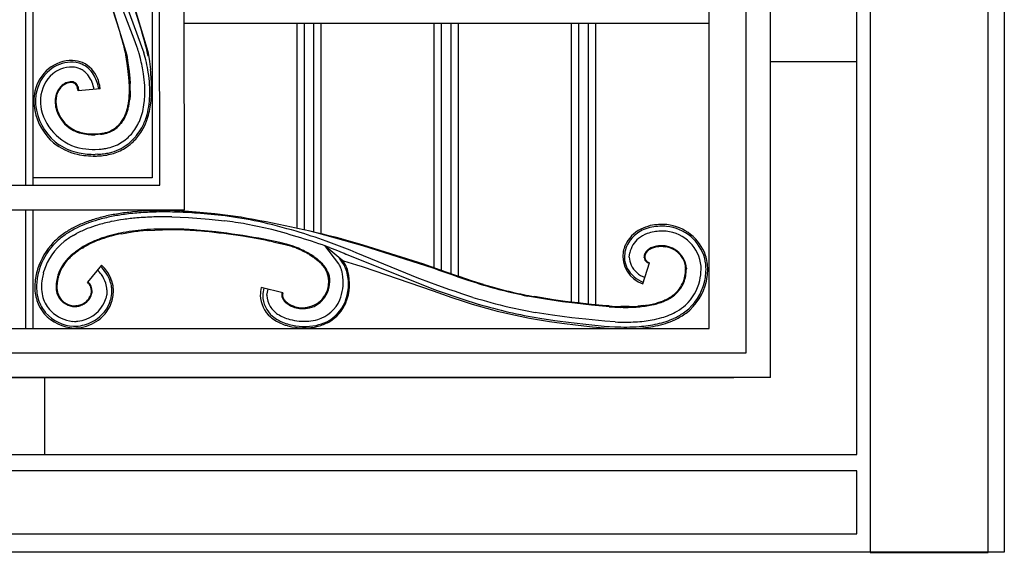
# Model space of a CAD drawing. Units: millimetres. Extents: x 0 to 8410, y 0 to 5940.
# Drawn here: x 1050 to 1450, y 1245 to 1462 of the extents above; entities that cross this region are included whole.
import ezdxf

# ---------------------------------------------------------------- set-up
doc = ezdxf.new("R2010")
doc.units = ezdxf.units.MM
doc.layers.add('YKK_A1', color=4, linetype='Continuous', lineweight=30)

msp = doc.modelspace()

# ---------------------------------------------------------------- linework, layer by layer
at = {"layer": 'YKK_A1', "linetype": 'Continuous', "ltscale": 0.5}
for p, q in [((1355.03, 1316.07), (1355.03, 2400.17)), ((1330.11, 1336.07), (1330.11, 2392.76)), ((1345.03, 2391.65), (1345.03, 1326.07)), ((1116.82, 1384.34), (1116.49, 2376.03)), ((1450.11, 2375), (1450.11, 1245)), ((1052.39, 1394.3), (1052.39, 2368.09)), ((1055.39, 1394.31), (1055.39, 2368.02)), ((1106.81, 1394.34), (1106.49, 2366.58)), ((1103.49, 2361.98), (1103.81, 1397.34)), ((1390.11, 1284.84), (1390.11, 1893.47)), ((1395.59, 1893.47), (1395.59, 1244.98)), ((1443.6, 1244.98), (1443.6, 1893.47)), ((1090.69, 1456.45), (1083.78, 1478.05)), ((1084.29, 1477.48), (1093.38, 1447.25)), ((1099.27, 1457.85), (1092.05, 1480.76)), ((1092.78, 1479.49), (1101.94, 1448.78)), ((1095.76, 1455.53), (1089.44, 1471.98)), ((1093.4, 1467.03), (1100.42, 1448.25)), ((1099.86, 1455.82), (1099.27, 1457.85)), ((1330.11, 1460.18), (1116.79, 1460.18)), ((1162.5, 1460.18), (1162.5, 1376.84)), ((1165.5, 1460.18), (1165.5, 1376.16)), ((1169.5, 1375.24), (1169.5, 1460.18)), ((1172.5, 1374.53), (1172.5, 1460.18)), ((1218.23, 1460.18), (1218.23, 1360.8)), ((1221.23, 1460.18), (1221.23, 1359.74)), ((1225.23, 1358.31), (1225.23, 1460.18)), ((1228.23, 1357.27), (1228.23, 1460.18)), ((1274.04, 1460.18), (1274.04, 1346.8)), ((1277.04, 1460.18), (1277.04, 1346.44)), ((1281.04, 1345.71), (1281.04, 1460.18)), ((1284.04, 1345.71), (1284.04, 1460.18)), ((1091.2, 1454.69), (1090.69, 1456.45)), ((1091.56, 1453.45), (1091.2, 1454.69)), ((1091.98, 1451.9), (1091.56, 1453.45)), ((1096.43, 1453.79), (1095.76, 1455.53)), ((1097.56, 1450.7), (1096.43, 1453.79)), ((1100.39, 1453.91), (1099.86, 1455.82)), ((1100.76, 1452.56), (1100.39, 1453.91)), ((1092.18, 1451.17), (1091.98, 1451.9)), ((1092.52, 1449.8), (1092.18, 1451.17)), ((1092.67, 1449.16), (1092.52, 1449.8)), ((1092.81, 1448.56), (1092.67, 1449.16)), ((1097.91, 1449.68), (1097.56, 1450.7)), ((1098.11, 1449.05), (1097.91, 1449.68)), ((1098.29, 1448.46), (1098.11, 1449.05)), ((1101.09, 1451.29), (1100.76, 1452.56)), ((1101.29, 1450.49), (1101.09, 1451.29)), ((1101.57, 1449.36), (1101.29, 1450.49)), ((1101.87, 1447.99), (1101.57, 1449.36)), ((1092.98, 1447.72), (1092.81, 1448.56)), ((1093.08, 1447.2), (1092.98, 1447.72)), ((1093.19, 1446.56), (1093.08, 1447.2)), ((1093.77, 1442.88), (1093.19, 1446.56)), ((1093.38, 1447.25), (1093.9, 1444.11)), ((1098.45, 1447.9), (1098.29, 1448.46)), ((1098.97, 1445.92), (1098.45, 1447.9)), ((1102, 1447.36), (1101.87, 1447.99)), ((1101.94, 1448.78), (1102.2, 1447.28)), ((1102.11, 1446.78), (1102, 1447.36)), ((1102.2, 1447.28), (1102.62, 1444.66)), ((1094.19, 1439.44), (1093.77, 1442.88)), ((1093.9, 1444.11), (1094.37, 1440.56)), ((1102.62, 1444.66), (1103.04, 1441.36)), ((1390.11, 1444.48), (1355.03, 1444.48)), ((1094.4, 1436.76), (1094.19, 1439.44)), ((1094.37, 1440.56), (1094.63, 1437.8)), ((1094.63, 1437.8), (1094.76, 1435.71)), ((1073.46, 1433.74), (1073.43, 1433.86)), ((1073.6, 1432.97), (1073.46, 1433.74)), ((1073.57, 1434.43), (1073.61, 1434.3)), ((1073.63, 1432.68), (1073.6, 1432.97)), ((1073.61, 1434.3), (1073.68, 1434.1)), ((1082.59, 1433.5), (1073.63, 1432.68)), ((1073.68, 1434.1), (1073.7, 1434.03)), ((1073.83, 1433.44), (1073.93, 1432.71)), ((1081.9, 1434.03), (1081.99, 1433.44)), ((1094.51, 1434.25), (1094.4, 1436.76)), ((1094.5, 1432.36), (1094.51, 1434.25)), ((1094.23, 1428.5), (1094.36, 1429.73)), ((1094.75, 1430.95), (1094.61, 1429.23)), ((1094.81, 1432.77), (1094.75, 1430.95)), ((1064.61, 1425.98), (1064.54, 1426.33)), ((1064.73, 1427.03), (1064.84, 1426.38)), ((1090.53, 1419.29), (1090.99, 1419.83)), ((1091.22, 1419.64), (1090.78, 1419.12)), ((1079.63, 1415.18), (1080.41, 1415.19)), ((1080.41, 1415.19), (1080.92, 1415.2)), ((1080.69, 1414.89), (1080.42, 1414.89)), ((1081.74, 1414.95), (1080.69, 1414.89)), ((1082.71, 1415.04), (1081.74, 1414.95)), ((1095.68, 1415.62), (1095.87, 1415.85)), ((1080.57, 1408.89), (1082.16, 1408.96)), ((1081.66, 1406.93), (1080.62, 1406.89)), ((1103.81, 1397.34), (1055.39, 1397.31)), ((992.9, 1394.26), (1106.81, 1394.34)), ((982.91, 1384.26), (1116.82, 1384.34)), ((1052.39, 1336.07), (1052.39, 1384.3)), ((1055.39, 1336.07), (1055.39, 1384.31)), ((1101.73, 1383.87), (1095.75, 1383.45)), ((1118.46, 1383.66), (1109.98, 1383.99)), ((1111.8, 1381.45), (1118.54, 1381.18)), ((1129.18, 1382.72), (1118.46, 1383.66)), ((1118.54, 1381.18), (1126.88, 1380.54)), ((1133.38, 1381.84), (1123.33, 1382.86)), ((1139.85, 1381.31), (1129.18, 1382.72)), ((1074.61, 1378.45), (1071.66, 1377.02)), ((1073.24, 1377.04), (1071.99, 1376.4)), ((1126.88, 1380.54), (1133.14, 1379.85)), ((1071.68, 1373.93), (1072.94, 1374.64)), ((1071.99, 1376.4), (1071.99, 1376.4)), ((1091.22, 1374.59), (1095.61, 1375.31)), ((1101.66, 1375.93), (1107.88, 1376.2)), ((1113.48, 1376.5), (1107.34, 1376.51)), ((1129.66, 1375.38), (1121.94, 1376.09)), ((1153.78, 1371.4), (1147.15, 1372.75)), ((1189.41, 1369.61), (1170.55, 1374.99)), ((1075.73, 1369.35), (1074.18, 1368.36)), ((1075.42, 1368.78), (1075.91, 1369.08)), ((1152.77, 1371.31), (1155.23, 1370.77)), ((1155.64, 1370.98), (1153.78, 1371.4)), ((1155.23, 1370.77), (1156.62, 1370.44)), ((1158.27, 1370.35), (1155.64, 1370.98)), ((1156.62, 1370.44), (1158.31, 1370.02)), ((1158.36, 1370.32), (1158.27, 1370.35)), ((1159.18, 1370.1), (1158.36, 1370.32)), ((1173.8, 1369.75), (1179.51, 1362.4)), ((1181.2, 1363.54), (1173.97, 1369.69)), ((1184.24, 1367.85), (1174.46, 1371.59)), ((1175.81, 1369.05), (1179.09, 1367.77)), ((1187.25, 1370.58), (1180.63, 1372.49)), ((1189.5, 1369.89), (1187.25, 1370.58)), ((1217.95, 1360.58), (1189.41, 1369.61)), ((1214.16, 1362.17), (1189.5, 1369.89)), ((1311.51, 1369.36), (1312.21, 1369.32)), ((1167.68, 1366.1), (1168.24, 1365.76)), ((1168.24, 1365.76), (1169.09, 1365.23)), ((1169.03, 1365.61), (1168.34, 1366.04)), ((1169.5, 1365.29), (1169.03, 1365.61)), ((1169.09, 1365.23), (1169.53, 1364.92)), ((1169.93, 1364.99), (1169.5, 1365.29)), ((1169.53, 1364.92), (1170.74, 1363.96)), ((1170.31, 1364.71), (1169.93, 1364.99)), ((1179.09, 1367.77), (1180.93, 1367)), ((1180.93, 1367), (1181.74, 1366.65)), ((1181.74, 1366.65), (1182.47, 1366.32)), ((1182.47, 1366.32), (1182.66, 1366.24)), ((1182.66, 1366.24), (1218.15, 1352.03)), ((1186.71, 1366.85), (1184.24, 1367.85)), ((1206.84, 1358.57), (1186.71, 1366.85)), ((1295.88, 1367.13), (1295.69, 1365.07)), ((1295.9, 1367.23), (1295.88, 1367.13)), ((1297.69, 1365.1), (1297.86, 1366.85)), ((1297.69, 1365.07), (1297.69, 1365.1)), ((1303.71, 1364.88), (1303.7, 1365.03)), ((1304, 1365.37), (1304.02, 1365.49)), ((1083.1, 1361.82), (1077.4, 1354.85)), ((1170.63, 1364.44), (1170.31, 1364.71)), ((1170.9, 1364.2), (1170.63, 1364.44)), ((1170.74, 1363.96), (1170.88, 1363.82)), ((1170.88, 1363.82), (1171, 1363.69)), ((1171.05, 1364.05), (1170.9, 1364.2)), ((1171.18, 1363.91), (1171.05, 1364.05)), ((1171.51, 1363.67), (1171.18, 1363.91)), ((1181, 1363.07), (1179.84, 1364.69)), ((1181.29, 1363.59), (1181.47, 1363.54)), ((1181.47, 1363.54), (1186.82, 1361.95)), ((1186.82, 1361.95), (1189.16, 1361.21)), ((1189.16, 1361.21), (1217.91, 1351.37)), ((1217.2, 1361.15), (1214.16, 1362.17)), ((1220.95, 1359.84), (1217.2, 1361.15)), ((1303.22, 1354.23), (1305.93, 1362.82)), ((1059.53, 1358.66), (1059.73, 1359.4)), ((1065.61, 1357.03), (1065.78, 1357.63)), ((1211.47, 1356.72), (1206.84, 1358.57)), ((1218.37, 1360.43), (1217.95, 1360.58)), ((1220.85, 1359.56), (1218.37, 1360.43)), ((1225.73, 1357.82), (1220.85, 1359.56)), ((1226.72, 1357.79), (1220.95, 1359.84)), ((1228.55, 1356.85), (1225.73, 1357.82)), ((1228.57, 1357.15), (1226.72, 1357.79)), ((1232.22, 1355.61), (1228.55, 1356.85)), ((1231.3, 1356.23), (1228.57, 1357.15)), ((1320.59, 1360.59), (1320.59, 1360.26)), ((1320.89, 1360.59), (1320.89, 1360.25)), ((1175.98, 1355.09), (1175.99, 1355.38)), ((1217.31, 1354.47), (1211.47, 1356.72)), ((1218.82, 1353.91), (1217.31, 1354.47)), ((1224.33, 1351.96), (1218.82, 1353.91)), ((1233.99, 1355.34), (1231.3, 1356.23)), ((1235.83, 1354.45), (1232.22, 1355.61)), ((1238.43, 1353.96), (1233.99, 1355.34)), ((1078.93, 1350.13), (1078.88, 1349.94)), ((1078.94, 1350.18), (1078.93, 1350.13)), ((1079.14, 1349.87), (1079.15, 1349.91)), ((1079.15, 1349.91), (1079.26, 1350.36)), ((1079.26, 1350.36), (1079.29, 1350.55)), ((1085.23, 1349.54), (1084.93, 1348.21)), ((1085.27, 1349.79), (1085.23, 1349.54)), ((1085.38, 1351.32), (1085.27, 1349.79)), ((1085.37, 1351.8), (1085.38, 1351.37)), ((1085.38, 1351.37), (1085.38, 1351.32)), ((1086.89, 1347.78), (1087.34, 1350.33)), ((1087.34, 1350.33), (1087.36, 1350.51)), ((1087.36, 1350.51), (1087.38, 1351.37)), ((1156.83, 1350.52), (1148.1, 1352.71)), ((1148.72, 1349.94), (1148.68, 1349.42)), ((1148.77, 1350.31), (1148.72, 1349.94)), ((1149.18, 1352.44), (1148.77, 1350.31)), ((1150.4, 1349.64), (1150.84, 1352.02)), ((1174.1, 1349.7), (1173.95, 1349.44)), ((1174.7, 1350.09), (1174.75, 1350.2)), ((1174.75, 1350.2), (1174.99, 1350.71)), ((1217.91, 1351.37), (1219.86, 1350.67)), ((1218.15, 1352.03), (1220.02, 1351.36)), ((1219.86, 1350.67), (1225.53, 1348.68)), ((1220.02, 1351.36), (1229.96, 1347.93)), ((1227.01, 1351.03), (1224.33, 1351.96)), ((1229.67, 1350.13), (1227.01, 1351.03)), ((1234.09, 1348.71), (1229.67, 1350.13)), ((1263.63, 1347.95), (1256.25, 1349.26)), ((1266.87, 1347.75), (1259.16, 1349.01)), ((1072.61, 1344.95), (1072.67, 1344.96)), ((1073.1, 1345.31), (1072.66, 1345.25)), ((1086.86, 1347.66), (1086.89, 1347.78)), ((1161.02, 1344.81), (1161.34, 1344.69)), ((1161.47, 1344.98), (1161.22, 1345.07)), ((1161.79, 1344.87), (1161.47, 1344.98)), ((1161.84, 1344.86), (1161.79, 1344.87)), ((1225.53, 1348.68), (1230.13, 1347.14)), ((1229.96, 1347.93), (1236.21, 1345.97)), ((1230.13, 1347.14), (1233.77, 1345.98)), ((1233.77, 1345.98), (1242.05, 1343.6)), ((1270.58, 1346.94), (1263.63, 1347.95)), ((1271.67, 1347.09), (1266.87, 1347.75)), ((1275.59, 1346.31), (1270.58, 1346.94)), ((1276.81, 1346.47), (1271.67, 1347.09)), ((1282.36, 1345.57), (1275.59, 1346.31)), ((1282.32, 1345.87), (1276.81, 1346.47)), ((1288.25, 1345.3), (1282.32, 1345.87)), ((1288.22, 1345), (1282.36, 1345.57)), ((1289.47, 1344.9), (1288.22, 1345)), ((1289.49, 1345.2), (1288.25, 1345.3)), ((1297.57, 1344.94), (1294.24, 1344.95)), ((1303.6, 1345.38), (1301.19, 1345.12)), ((1161.34, 1344.69), (1161.57, 1344.62)), ((1266.52, 1341.46), (1259.43, 1342.6)), ((1274.33, 1340.42), (1266.52, 1341.46)), ((1321.28, 1342.67), (1322.3, 1343.52)), ((1073.37, 1336.97), (1073.72, 1337.01)), ((1257.15, 1340.25), (1265.21, 1338.92)), ((1261.36, 1340.24), (1267.45, 1339.31)), ((1265.21, 1338.92), (1270.22, 1338.22)), ((1267.45, 1339.31), (1274.06, 1338.44)), ((1270.22, 1338.22), (1276.96, 1337.4)), ((1274.06, 1338.44), (1281.26, 1337.64)), ((1280.01, 1339.78), (1274.33, 1340.42)), ((1276.96, 1337.4), (1282.79, 1336.78)), ((1287.69, 1339.03), (1280.01, 1339.78)), ((1281.26, 1337.64), (1287.51, 1337.04)), ((1282.79, 1336.78), (1287.44, 1336.34)), ((1287.51, 1337.04), (1291.87, 1336.73)), ((1291.89, 1338.73), (1287.69, 1339.03)), ((769.96, 1336.07), (1330.11, 1336.07)), ((1073.63, 1336.3), (1073.81, 1336.32)), ((1287.44, 1336.34), (1291.27, 1336.07)), ((1345.03, 1326.07), (754.52, 1326.07)), ((744.71, 1316.07), (1340.16, 1316.07)), ((1355.03, 1316.07), (749.71, 1316.07)), ((1059.99, 1316.07), (1059.99, 1284.84)), ((710.02, 1284.84), (1390.11, 1284.84)), ((1390.11, 1278.14), (710.02, 1278.14)), ((1390.11, 1252.5), (1390.11, 1278.14)), ((710.02, 1252.5), (1390.11, 1252.5)), ((1390.11, 1245), (710.02, 1245)), ((1390.11, 1245), (710.02, 1245)), ((1450.11, 1245), (1390.11, 1245)), ((1395.59, 1244.98), (1443.6, 1244.98))]:
    msp.add_line(p, q, dxfattribs=at)
for centre, radius, start, end in [((1071.31, 1429.5), 15.59, 89.7118, 128.304), ((1070.65, 1432.02), 13.09, 68.4647, 86.7604), ((1021.57, 1427.3), 79.61, 8.9399, 13.5229), ((1001.55, 1422.3), 102.22, 10.1268, 14.7098), ((1072.79, 1428.63), 17.2, 130.3907, 166.7518), ((1072.61, 1428.76), 16.29, 130.2573, 171.0732), ((1071.17, 1430.01), 14.41, 92.7214, 129.0825), ((1072.79, 1427.41), 15.45, 113.9284, 127.6629), ((1071.08, 1429.99), 12.4, 88.7213, 111.5637), ((1070.74, 1432.35), 12.05, 68.343, 91.1854), ((1070.76, 1432.58), 9.82, 68.2048, 86.5005), ((1068.16, 1427.87), 15.18, 63.3948, 65.6866), ((1070.87, 1433.95), 8.53, 49.9728, 61.4225), ((1070.85, 1433.84), 10.63, 49.913, 65.9297), ((1070.28, 1433.1), 12.24, 21.9639, 64.9958), ((1069.48, 1432.72), 12.37, 32.3673, 48.384), ((1003.45, 1430.62), 100.17, 3.8681, 6.1599), ((1072.82, 1428.66), 14.5, 130.7932, 176.0329), ((1068.83, 1431.99), 11.36, 36.9953, 48.4449), ((1067.47, 1431.45), 12.77, 8.2122, 35.2678), ((1066.26, 1431.24), 15.89, 10.0939, 30.6649), ((1064.62, 1431.46), 18.12, 10.9158, 20.0782), ((979.67, 1424.65), 121.47, 4.8141, 7.1058), ((1039.54, 1430.83), 63.34, 3.9875, 8.5705), ((1016.25, 1432.57), 87.27, 0.8653, 3.157), ((1072.35, 1428.9), 7.71, 130.7058, 164.8289), ((1072.05, 1429.06), 7.69, 129.7338, 152.5762), ((1071.85, 1428.9), 7.69, 109.5468, 127.8425), ((1072.03, 1428.63), 7.72, 111.6312, 127.6479), ((1071.2, 1430.14), 6.02, 102.7018, 109.5752), ((1071.04, 1430.6), 5.82, 96.1754, 107.625), ((1070.94, 1430.94), 5.18, 92.6109, 101.7734), ((1070.84, 1430.62), 5.79, 87.3479, 94.2214), ((1070.75, 1431.76), 4.36, 81.5042, 90.6666), ((1070.8, 1432.85), 3.57, 69.0564, 85.0731), ((1070.66, 1432.48), 3.66, 69.2352, 78.3976), ((1070.9, 1433.63), 2.5, 48.9828, 64.9995), ((1070.9, 1433.71), 2.74, 34.9574, 64.585), ((1070.48, 1433.42), 2.94, 24.8606, 45.4317), ((1069.36, 1432.78), 4.53, 28.8215, 33.4045), ((1068.3, 1432.46), 5.32, 19.8351, 24.4181), ((1063.1, 1430.95), 10.74, 15.7195, 18.0112), ((1069.01, 1432.72), 4.87, 20.5627, 27.4361), ((1059.08, 1430.38), 15.07, 11.7304, 14.0222), ((1047.59, 1429.56), 35.22, 6.4125, 8.7042), ((1021.43, 1432.98), 73.38, 359.842, 2.1337), ((1006.98, 1431.43), 93.8, 359.7919, 2.0837), ((1046.63, 1432.18), 56.18, 358.5355, 3.1185), ((1016.08, 1434.33), 87.44, 357.4171, 359.7089), ((1077.81, 1428.49), 22.14, 169.3612, 189.9322), ((1076.74, 1428.56), 20.4, 172.3245, 190.6202), ((1077.1, 1428.64), 18.77, 176.8899, 190.6244), ((1076.06, 1428.54), 11.74, 172.8621, 184.3117), ((1074.1, 1428.43), 9.81, 154.8334, 170.8501), ((1074.8, 1428.5), 10.18, 166.303, 177.7526), ((1080.25, 1428.85), 15.63, 179.7974, 186.6708), ((1044.5, 1435.06), 50.46, 351.0766, 353.3683), ((1028.63, 1434.55), 65.91, 355.8056, 358.0973), ((1021.72, 1435.03), 79.15, 354.8537, 357.1455), ((1047.51, 1433.79), 55.37, 352.265, 356.8481), ((1016.93, 1437.2), 86.77, 353.2027, 355.4944), ((1079.25, 1429.6), 23.07, 192.0093, 235.0411), ((1079.15, 1429.96), 21.05, 193.1168, 259.9137), ((1081.02, 1429.3), 16.75, 185.6531, 190.2362), ((1078.31, 1429), 14.03, 192.4329, 242.0625), ((1082.58, 1430.17), 18.14, 192.0396, 203.4892), ((1069.48, 1432.23), 25.12, 338.2993, 342.8823), ((1049.83, 1436.43), 45.17, 345.1209, 347.4127), ((1051.09, 1436.99), 44.4, 343.045, 345.3368), ((1046.17, 1435.37), 48.55, 349.5727, 351.8645), ((1057.12, 1434.06), 37.84, 347.3141, 349.6058), ((1055.73, 1433.93), 45.22, 347.7969, 352.3799), ((1066.69, 1432.41), 36.2, 343.455, 350.3284), ((1060.8, 1433.25), 42.76, 346.9293, 351.5123), ((1079.7, 1429.7), 24.22, 191.9907, 228.3518), ((1078.27, 1429.16), 13.81, 206.7755, 252.0152), ((1077.38, 1430.27), 17.16, 322.4966, 329.37), ((1076.8, 1430.19), 17.9, 326.6126, 333.486), ((1074.92, 1430.78), 19.54, 331.7567, 336.3398), ((1070.2, 1432.31), 24.77, 335.9191, 340.5022), ((1075.97, 1430.89), 24.94, 322.9055, 336.64), ((1071.34, 1431.55), 29.48, 339.0341, 345.9076), ((1072.88, 1431.63), 30.06, 332.3654, 341.5279), ((1061.8, 1434.23), 42.02, 340.7316, 345.3147), ((1081.7, 1427.21), 12.2, 286.9379, 309.7802), ((1081.55, 1427.22), 11.99, 293.7691, 312.0648), ((1072.9, 1435.94), 24.57, 312.5283, 314.8201), ((1077.86, 1430.59), 16.97, 313.683, 318.2661), ((1075.23, 1432.88), 20.77, 316.2157, 318.5075), ((1073.91, 1433.23), 22.01, 321.8592, 324.151), ((1072.61, 1433.6), 31.26, 322.5238, 329.3972), ((1075.73, 1430.33), 27.6, 329.672, 338.8344), ((1080.49, 1435.66), 20.96, 245.331, 254.4934), ((1081.08, 1440.97), 25.93, 254.173, 261.0465), ((1080.32, 1438.84), 24, 256.9109, 263.7844), ((1080.53, 1447.66), 32.49, 263.8355, 268.4186), ((1080.19, 1448.63), 33.75, 265.808, 270.3911), ((1079.12, 1451.01), 35.85, 272.8733, 275.165), ((1077.8, 1452.92), 37.89, 276.8957, 279.1875), ((1078.18, 1448.63), 33.89, 277.6803, 279.9721), ((1079.01, 1439.91), 24.87, 281.218, 283.5098), ((1077.49, 1445.48), 30.94, 282.2429, 284.5346), ((1081.32, 1429.02), 13.74, 284.7404, 291.6138), ((1080.99, 1427.92), 19.19, 294.3542, 312.6499), ((1079.08, 1429.58), 23.69, 307.8233, 316.9858), ((1072.16, 1435.8), 30.99, 314.8028, 319.3859), ((1072.23, 1435.58), 33.49, 315.6084, 320.1914), ((1067.75, 1439.24), 38.58, 317.9697, 320.2614), ((1070.63, 1435.15), 34.47, 322.4517, 327.0347), ((1078.99, 1431.02), 24.78, 231.6066, 256.7158), ((1080.04, 1433.82), 27.03, 238.8125, 257.1082), ((1080.17, 1440.88), 31.99, 261.5478, 270.7102), ((1078.49, 1453.87), 45.06, 274.6664, 276.9582), ((1076.26, 1457.96), 49.41, 278.9515, 281.2433), ((1079.5, 1435.05), 26.35, 284.0366, 290.91), ((1081.86, 1427.03), 19.99, 283.1806, 306.023), ((1081.8, 1427.21), 20.89, 287.3898, 303.4065), ((1079.91, 1428.82), 23.28, 305.1168, 314.2793), ((1080.53, 1443.15), 36.96, 258.7062, 270.1558), ((1080.2, 1440.16), 33.27, 259.2755, 270.7251), ((1079.23, 1452.76), 46.59, 271.7302, 274.0219), ((1077.68, 1464.79), 58, 273.9368, 276.2286), ((1079.63, 1440.86), 34.7, 274.7371, 279.3201), ((1079.79, 1437.9), 31.05, 277.7295, 282.3125), ((1078.42, 1441.9), 35.93, 280.9474, 285.5304), ((1117.43, 1252.37), 133.42, 104.2754, 106.5671), ((1118.53, 1240.19), 144.82, 102.4691, 104.7608), ((1113.72, 1245.45), 139.31, 99.8052, 102.0969), ((1111.75, 1250.79), 133.08, 98.3105, 100.6023), ((1110.95, 1239.37), 144.89, 96.0213, 98.3131), ((1110.41, 1244.12), 137.51, 95.3637, 97.6555), ((1112.72, 1217.4), 166.31, 94.6872, 96.9789), ((1110.76, 1209.69), 171.85, 92.1153, 94.407), ((1110.31, 1204.76), 178.74, 91.2953, 93.587), ((1108.77, 1177.58), 206.41, 89.6627, 91.9544), ((1108.83, 1196.88), 184.59, 89.0792, 91.3709), ((1108.44, 1191.86), 191.61, 88.3569, 90.6487), ((1105.36, 1148.41), 235.14, 85.6174, 87.9092), ((1111.72, 1211.19), 172.02, 78.1808, 82.7638), ((1050.01, 867.31), 521.79, 75.502, 80.0851), ((1100.13, 1326.4), 58.08, 119.3518, 123.9348), ((1118.59, 1277.94), 108.98, 112.3024, 114.5941), ((1122.14, 1260.09), 127.54, 109.5882, 111.88), ((1116.02, 1269.59), 115.87, 107.2629, 109.5546), ((1116.06, 1271.8), 111.79, 107.9608, 110.2525), ((1118.61, 1243.16), 139.96, 103.0464, 105.3381), ((1111.77, 1253.08), 128.84, 98.7884, 101.0802), ((1103.85, 1158.88), 222.91, 80.1578, 82.4496), ((1091.28, 1116.55), 266.81, 76.7592, 79.0509), ((1055.77, 993.32), 396.86, 74.4257, 76.7174), ((1311.24, 1357.64), 20.85, 103.91, 115.3596), ((1311.28, 1356.88), 20.89, 102.3031, 111.4655), ((1311.75, 1350.03), 28.39, 94.3387, 101.2121), ((1311.58, 1350.11), 27.59, 93.0374, 99.9108), ((1310.68, 1336.94), 41.41, 86.9126, 91.4957), ((1310.67, 1343.37), 34.3, 86.3401, 90.9231), ((1311.05, 1359.75), 17.94, 15.3387, 84.2325), ((1310.94, 1359.59), 18.8, 19.3021, 83.9907), ((1090.39, 1343.97), 37.41, 127.0925, 136.255), ((1087.62, 1346.92), 34.08, 125.7531, 134.9155), ((1091.5, 1340.47), 40.88, 118.5083, 125.3818), ((1090.85, 1341.9), 37.33, 120.907, 127.7804), ((1100.67, 1320.35), 60.96, 112.4775, 117.0606), ((1103.42, 1316.7), 59.62, 109.4088, 113.9919), ((1115.68, 1273.54), 104.11, 105.9769, 108.2686), ((1117.15, 1265.96), 112.11, 105.1202, 107.4119), ((1113.22, 1269.1), 107.76, 101.7781, 104.0699), ((1111.5, 1274.51), 102.44, 101.021, 103.3128), ((1113.39, 1249.51), 127.37, 97.4166, 99.7084), ((1114.12, 1224.23), 152.21, 94.6946, 96.9863), ((1110.18, 1260.33), 116.24, 94.2417, 96.5335), ((1110.95, 1232.42), 144.14, 91.4341, 93.7259), ((1109.84, 1180.11), 196.1, 88.2807, 90.5724), ((1107.47, 1164.92), 211.67, 86.0816, 88.3734), ((1105.73, 1143.88), 232.46, 85.2467, 87.5384), ((1083.85, 984.05), 393.65, 81.7083, 84.0001), ((1072.67, 936.97), 442.1, 80.302, 82.5937), ((1089.94, 1068.64), 309.13, 78.2722, 80.5639), ((1073.91, 1080.05), 306.44, 70.5779, 75.1609), ((1067.88, 1070.1), 319.77, 70.5297, 72.8214), ((1308.7, 1364.34), 13.13, 139.9144, 167.2855), ((1309.2, 1363.55), 14.65, 118.0667, 154.4278), ((1309.87, 1362.24), 15.4, 113.8745, 136.7169), ((1310.25, 1361.24), 14.44, 111.7577, 127.7744), ((1311.08, 1357.24), 18.48, 100.4058, 109.5683), ((1312.12, 1343.74), 31.98, 93.2731, 97.8561), ((1310.72, 1345.52), 30.15, 86.2351, 90.8182), ((1311.19, 1359.94), 15.73, 5.2901, 84.4856), ((1084.8, 1351.21), 29.07, 136.9437, 162.0529), ((1085, 1351.16), 28.58, 139.2031, 162.0454), ((1083.41, 1351.97), 24.82, 128.439, 162.5621), ((1101.1, 1327.81), 48.36, 122.0717, 124.3635), ((1100.29, 1327.22), 48.76, 115.6648, 120.2478), ((1122.88, 1284.57), 96.68, 116.7717, 119.0635), ((1118.88, 1278.7), 100.32, 110.9302, 113.222), ((1143.19, 1315.18), 56.89, 72.2948, 74.5865), ((1144.86, 1322.36), 49.84, 71.0054, 73.2972), ((1141.83, 1315.99), 56.56, 68.4404, 70.7321), ((1143.73, 1322.95), 49.67, 62.6799, 69.5534), ((1311.27, 1363.78), 16.46, 158.252, 167.4144), ((1308.47, 1364.37), 10.9, 130.4612, 166.8223), ((1311.43, 1358.36), 11.56, 113.1372, 117.7202), ((1311.34, 1357.12), 12.68, 105.9558, 110.5389), ((1311.23, 1357.3), 12.17, 105.4733, 110.0564), ((1311.2, 1355.44), 14.27, 96.7139, 103.5873), ((1311.15, 1356.01), 13.4, 99.0603, 103.6434), ((1311.05, 1354.61), 14.77, 93.2477, 97.8307), ((1311.88, 1337.55), 32.15, 91.8856, 94.1774), ((1311.01, 1336.85), 32.52, 89.1185, 91.4102), ((1310.21, 1334.32), 35.37, 86.727, 89.0188), ((1311.14, 1359.88), 9.5, 10.5135, 83.565), ((1311.02, 1359.76), 9.94, 9.9333, 82.9848), ((1099.93, 1335.29), 41.88, 134.8093, 137.1011), ((1089.59, 1344.97), 28.05, 131.8656, 136.4487), ((1108.08, 1323.36), 56.14, 129.8301, 132.1219), ((1105.44, 1324.97), 53.54, 127.918, 130.2098), ((1104.22, 1324.84), 52.57, 125.3469, 127.6386), ((1102.33, 1326.75), 50.24, 124.0777, 126.3695), ((1144.44, 1325.13), 47.1, 60.4316, 67.305), ((1141.62, 1321.24), 52.16, 59.1927, 61.4844), ((1306.87, 1365.47), 11.82, 170.7904, 252.0083), ((1306.51, 1365.38), 10.83, 181.644, 206.7532), ((1306.06, 1365.25), 8.38, 181.1807, 204.023), ((1309.1, 1364.98), 5.41, 175.1457, 177.4374), ((1308.56, 1365.15), 4.86, 179.1487, 181.4405), ((1307.05, 1365.09), 3.35, 169.4576, 174.0406), ((1306.42, 1365.22), 2.73, 187.2554, 232.4951), ((1307.87, 1364.75), 4.23, 144.0428, 166.8852), ((1306.36, 1365.17), 2.36, 175.0293, 226.8403), ((1308.13, 1364.89), 4.16, 169.5051, 171.7969), ((1307.76, 1364.81), 3.81, 146.6958, 167.2668), ((1309.33, 1363.28), 6.28, 131.8721, 141.0345), ((1308.95, 1363.66), 5.44, 129.7515, 143.4861), ((1309.55, 1362.56), 6.97, 120.1074, 129.2699), ((1310.15, 1361.59), 7.82, 119.9396, 126.813), ((1311.31, 1358.5), 11.08, 112.5965, 117.1795), ((1311.14, 1360.14), 18.44, 359.6035, 17.8992), ((1083.05, 1352.18), 18.44, 148.7957, 162.5302), ((1082.79, 1352.11), 17.89, 139.1885, 162.0309), ((1084.23, 1350.65), 20.25, 137.636, 146.7985), ((1072.36, 1350.21), 15.21, 19.4136, 47.0683), ((1073.99, 1351.15), 14.04, 344.7985, 49.4872), ((1164.95, 1355), 10.58, 329.9044, 55.1276), ((1161.25, 1350.79), 16.47, 46.8807, 51.4637), ((1161.98, 1352.39), 14.81, 35.5592, 44.7216), ((1162.45, 1353.2), 13.97, 22.5001, 33.9497), ((1163.7, 1352.09), 18.87, 30.8072, 33.099), ((1162.29, 1352.56), 19.88, 25.258, 27.5498), ((1155.98, 1351.17), 26.22, 19.8387, 22.1304), ((1165.87, 1352.91), 18.23, 26.9717, 33.8451), ((1168.21, 1354.55), 15.9, 27.7513, 34.6247), ((1166.31, 1354), 17.36, 15.2783, 24.4408), ((1166.67, 1354.29), 17.39, 16.9999, 26.1623), ((1307.52, 1366.31), 10.15, 206.1729, 249.8599), ((1306.83, 1365.96), 3.27, 230.338, 244.0725), ((1307.39, 1367.02), 4.77, 236.3788, 245.5412), ((1308.23, 1369.51), 7.07, 246.4055, 250.9886), ((1309.44, 1372.96), 11.03, 248.6325, 250.9242), ((1311.97, 1360.22), 8.63, 2.4447, 9.3182), ((1309.83, 1360.03), 11.07, 2.8912, 7.4742), ((1294.23, 1360), 32.65, 0.1486, 2.4404), ((1310.11, 1360.07), 18.77, 359.8937, 13.6282), ((1093.89, 1351.05), 37.96, 170.5497, 175.1328), ((1092.91, 1349.99), 37.19, 164.1082, 168.6913), ((1088.99, 1351.59), 32.33, 170.0538, 174.6368), ((1092.41, 1350.11), 35.97, 164.0872, 168.6703), ((1089.99, 1350.86), 31.45, 165.6366, 170.2197), ((1095.38, 1349.16), 31.11, 164.0257, 166.3174), ((1098.81, 1348.71), 34.22, 165.9173, 168.2091), ((1071.39, 1349.06), 14.71, 37.1749, 46.8891), ((1071.8, 1350), 13.83, 19.0761, 35.0928), ((1164.85, 1354.59), 11.23, 11.4892, 20.6517), ((1166.92, 1355.25), 9.06, 0.8282, 9.9906), ((1161.63, 1354.86), 19.77, 338.5763, 5.9474), ((1164.73, 1355.01), 16.69, 13.0464, 17.6295), ((1157.83, 1354.1), 23.63, 6.8419, 11.4249), ((1163.38, 1354.11), 20.17, 338.6569, 12.78), ((1163.5, 1354.16), 20.47, 338.3865, 14.7476), ((1308.18, 1366.89), 13.01, 209.3804, 248.4422), ((1303.51, 1360.62), 17.08, 344.3806, 353.543), ((1303.35, 1360.63), 17.54, 345.0271, 354.1895), ((1281.51, 1362.09), 39.12, 355.0242, 357.316), ((1285.86, 1361.72), 35.06, 355.3173, 357.6091), ((1307.05, 1360.06), 21.8, 312.7123, 351.3044), ((1306.24, 1360.48), 23.36, 313.44, 352.0322), ((1298.3, 1361.3), 28.61, 348.4127, 357.5752), ((1287.89, 1362.03), 41.05, 352.631, 357.214), ((1294.85, 1361.32), 34.76, 353.2726, 357.8557), ((1081.3, 1353.05), 25.26, 177.2481, 184.1215), ((1084.03, 1353.02), 27.28, 176.6561, 183.5296), ((1087.46, 1352.29), 28.73, 172.1752, 179.0487), ((1075.97, 1353.09), 17.24, 181.0715, 192.5211), ((1079.79, 1353.15), 15.08, 178.4074, 185.2808), ((1084.96, 1352.29), 20.28, 171.8114, 176.3945), ((1098.44, 1349.27), 34.07, 167.7262, 170.0179), ((1094.3, 1352.3), 29.28, 176.5001, 178.7919), ((1080.67, 1353.33), 15.65, 181.5245, 186.1075), ((1085.32, 1352.04), 20.35, 169.656, 174.2391), ((1073.57, 1350.29), 5.96, 40.8336, 49.996), ((1074.22, 1351.21), 5.12, 357.3962, 48.9573), ((1074.55, 1351.35), 4.53, 0.1628, 38.755), ((1073.86, 1351.06), 11.54, 3.6801, 17.4146), ((1072.2, 1350.49), 15.26, 9.0681, 18.2305), ((1074.66, 1351.22), 12.73, 0.6802, 7.5536), ((1163.44, 1355.63), 12.56, 336.9397, 357.5107), ((1310.96, 1607.03), 263.52, 253.4352, 258.0182), ((1322.52, 1647.2), 305.06, 253.9995, 256.2913), ((1307.22, 1360.03), 13.35, 312.9206, 342.5483), ((1307.5, 1360), 13.44, 312.0981, 330.3938), ((1306.08, 1360.25), 14.81, 332.2848, 343.7344), ((1307.1, 1360.04), 19.74, 312.7497, 346.8727), ((1075.19, 1353.27), 19.19, 186.0788, 204.3745), ((1073.85, 1352.95), 17.12, 185.3772, 208.2196), ((1073.1, 1352.86), 14.39, 194.0905, 219.1997), ((1076.08, 1353.27), 11.4, 187.5917, 194.4651), ((1072.57, 1352.63), 7.85, 196.3469, 219.1892), ((1075.98, 1353.27), 10.98, 188.3896, 195.263), ((1072.31, 1352.47), 7.24, 196.7838, 219.6262), ((1072.67, 1351.95), 6.53, 303.5154, 342.1076), ((1072.73, 1351.82), 6.7, 322.5394, 343.1105), ((1073.11, 1351.48), 5.97, 347.4534, 358.9031), ((1068.53, 1352.02), 10.86, 352.1986, 354.4904), ((1164.18, 1349.04), 16.5, 167.1448, 178.5944), ((1160.2, 1350.02), 12.52, 182.6226, 227.8623), ((1160.12, 1349.75), 11.44, 181.6432, 229.0823), ((1153.17, 1349.51), 2.78, 177.306, 179.5977), ((1159.6, 1349.7), 9.2, 181.068, 210.6957), ((1160.34, 1349.8), 3.91, 168.1198, 213.3596), ((1160.23, 1349.79), 3.47, 167.8614, 206.4536), ((1165.17, 1354.69), 10.59, 283.5504, 326.5823), ((1162.13, 1357.31), 14.2, 314.9061, 326.3557), ((1158.9, 1358.17), 17.74, 328.3518, 332.9349), ((1300.21, 1573.11), 227.83, 257.3265, 259.6183), ((1301, 1371.03), 25.93, 296.8074, 301.3904), ((1304.09, 1364.63), 18.87, 303.5066, 310.38), ((1304.13, 1364.57), 19.1, 303.5483, 310.4217), ((1075.45, 1354.6), 20.01, 207.5401, 218.9897), ((1074.48, 1354.07), 18.22, 210.3786, 219.5411), ((1073.71, 1354.22), 9.75, 222.2003, 231.3628), ((1072.57, 1352.98), 7.77, 221.3061, 235.0406), ((1072.79, 1353.5), 8.62, 233.1991, 260.5702), ((1073.14, 1354.21), 9.1, 236.5348, 254.8305), ((1073.58, 1357.22), 12.13, 256.5367, 258.8284), ((1072.69, 1353.99), 8.79, 260.4763, 265.0594), ((1072.92, 1356.3), 11.41, 262.1846, 264.4764), ((1072.27, 1351.07), 6.14, 265.8423, 270.4253), ((1072.25, 1350.96), 5.73, 266.8339, 271.4169), ((1072.01, 1352.17), 7.25, 272.415, 274.7068), ((1071.96, 1351.94), 6.73, 273.6505, 275.9422), ((1070.64, 1358.58), 13.78, 278.4961, 285.3695), ((1070.96, 1356.58), 11.47, 280.7676, 289.93), ((1071.08, 1355.25), 10.45, 287.8932, 299.3428), ((1071.12, 1354.92), 9.86, 292.3124, 301.4749), ((1072.14, 1352.67), 7.7, 301.8348, 320.1304), ((1072.36, 1352.23), 13.2, 290.4698, 342.2809), ((1072.25, 1352.28), 15.32, 301.629, 342.4449), ((1072.48, 1352.07), 15.74, 306.6276, 342.9887), ((1161.49, 1351.44), 11.73, 213.2639, 224.7135), ((1163.19, 1351.99), 7.49, 215.3529, 219.9359), ((1162.31, 1351.17), 5.96, 209.3636, 216.237), ((1168.54, 1357.41), 15.09, 222.6795, 224.9713), ((1163.21, 1352.15), 7.27, 218.3472, 222.9302), ((1165.44, 1355.09), 11.28, 227.7687, 232.3517), ((1168.22, 1357.61), 14.67, 225.2008, 227.4925), ((1169.98, 1360.91), 18.31, 230.3959, 232.6877), ((1166.01, 1356.47), 12.72, 234.1121, 238.6952), ((1165.33, 1355.41), 11.12, 234.5635, 248.2981), ((1166.79, 1358.7), 15.04, 240.5666, 247.44), ((1165.03, 1357.77), 13.3, 256.1261, 269.8607), ((1164.6, 1356.08), 11.62, 271.9581, 310.5503), ((1166.95, 1353.43), 14.31, 286.5046, 336.1343), ((1167.05, 1353.4), 16.51, 297.7426, 336.3347), ((1166.96, 1353.24), 16.92, 300.6121, 336.9732), ((1341.55, 1716.78), 383.44, 253.7237, 256.0154), ((1296.47, 1552.43), 215.08, 253.7302, 260.6036), ((1298.09, 1464.28), 119.69, 265.8725, 268.1642), ((1298.09, 1463.79), 118.9, 265.8527, 268.1445), ((1294.84, 1435.53), 90.64, 271.724, 274.0158), ((1295.41, 1422.45), 77.84, 272.012, 274.3038), ((1294.6, 1417.36), 72.83, 275.2399, 277.5317), ((1293.86, 1412.88), 68.2, 278.2111, 280.5029), ((1293.61, 1412.3), 67.96, 278.9177, 281.2094), ((1292.73, 1407.86), 63.51, 282.3323, 284.6241), ((1295.08, 1397.38), 53.07, 282.7856, 285.0774), ((1294.54, 1393.84), 49.51, 286.6897, 288.9815), ((1291.27, 1403.08), 59.61, 287.1903, 289.482), ((1300.89, 1373.05), 27.8, 290.5365, 295.1196), ((1293.54, 1389.94), 46.51, 292.2428, 294.5345), ((1301.01, 1371.02), 26.22, 296.8586, 301.4417), ((1303.73, 1365.23), 25.86, 301.2636, 310.4261), ((1072.91, 1353.7), 17.49, 221.9303, 267.1701), ((1072.76, 1353.39), 16.48, 221.5199, 266.7596), ((1073.1, 1353.92), 15.08, 222.3401, 258.7012), ((1164.08, 1355.62), 19.3, 230.4861, 239.6486), ((1163.61, 1354.35), 17.21, 230.3499, 239.5124), ((1164.65, 1355.72), 17.01, 227.4844, 234.3578), ((1163.99, 1356.03), 16.89, 236.7973, 245.9597), ((1165.87, 1361.74), 17.65, 255.913, 265.0755), ((1165.01, 1357.97), 13.83, 267.2671, 281.0016), ((1333.32, 1719.16), 386.49, 256.3418, 258.6336), ((1306.84, 1607.02), 268.64, 257.5426, 259.8344), ((1296.02, 1441.86), 97.22, 268.9573, 271.249), ((1298.75, 1379.93), 41.29, 287.0874, 291.6704), ((1302.56, 1368.65), 29.41, 292.8776, 299.751), ((1303.74, 1366.04), 28.54, 295.0226, 304.1851), ((1302.38, 1367.88), 31.5, 297.6987, 306.8612), ((1300.63, 1368.86), 32.64, 305.9175, 310.5005), ((1072.91, 1355.2), 16.31, 260.2189, 264.802), ((1072.39, 1356.27), 17.33, 266.8405, 271.4235), ((1072.12, 1356.1), 19.16, 269.1482, 273.7312), ((1071.68, 1355.07), 16.17, 274.0449, 276.3367), ((1070.9, 1356.95), 18.13, 278.1261, 289.5757), ((1070.88, 1356.2), 19.4, 278.434, 299.005), ((1071.43, 1354.43), 18.27, 277.4971, 304.8682), ((1167.31, 1363.93), 28.14, 242.5094, 249.3828), ((1167.23, 1362.15), 25.78, 241.3734, 245.9564), ((1165.74, 1360.53), 23.71, 247.6343, 254.5077), ((1165.72, 1361.32), 22.43, 247.4276, 254.301), ((1170.03, 1375.85), 40.29, 251.7462, 254.0379), ((1165.45, 1362.27), 25.98, 255.5127, 282.8838), ((1165.75, 1362.3), 25.42, 255.5603, 280.6695), ((1165.67, 1363.34), 24.37, 255.7022, 273.9979), ((1164.95, 1362.11), 23.21, 275.9876, 285.1501), ((1165.27, 1359.38), 22.66, 283.2171, 294.6668), ((1164.76, 1359.46), 23.43, 286.0436, 297.4932), ((1296.84, 1456.57), 119.94, 267.6238, 269.9156), ((1296.87, 1454.04), 115.42, 267.5259, 269.8177), ((1295.57, 1431.32), 92.7, 270.5774, 272.8692), ((1293.84, 1464), 127.4, 271.2724, 273.5641), ((1294.45, 1425.73), 87.18, 273.7897, 276.0815), ((1293.69, 1425.61), 89.13, 275.1917, 277.4834), ((1293.13, 1420.28), 81.93, 277.4009, 279.6926), ((1289.45, 1433.39), 97.45, 279.3568, 281.6486), ((1289.21, 1434.19), 98.98, 279.4587, 281.7504), ((1297.15, 1389.4), 50.82, 281.0882, 285.6713), ((1298.63, 1382.25), 45.53, 283.3307, 287.9138), ((1296.78, 1388.41), 52.65, 283.8342, 288.4173), ((1298.6, 1379.26), 42.71, 289.1874, 293.7705), ((1296.12, 1384.36), 49.05, 290.6491, 295.2322), ((1072, 1356.06), 19.83, 270.1118, 274.6948), ((1292.06, 1441.75), 106.04, 274.7689, 277.2705)]:
    msp.add_arc(centre, radius, start, end, dxfattribs=at)

doc.saveas('drawing.dxf')
